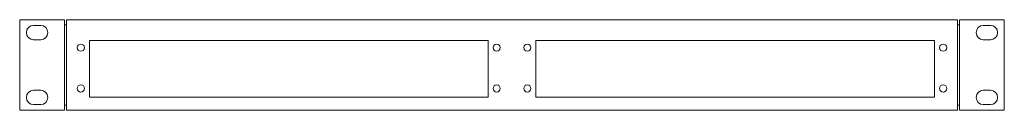
# Model space of a CAD drawing. Units: millimetres. Extents: x 0 to 483, y 0 to 44.
import ezdxf

# ---------------------------------------------------------------- set-up
doc = ezdxf.new("R2010")
doc.units = ezdxf.units.MM
doc.layers.add('BAUTEIL', color=7, linetype='Continuous', lineweight=30)

msp = doc.modelspace()

# ---------------------------------------------------------------- linework, layer by layer
at = {"layer": 'BAUTEIL', "linetype": 'Continuous', "lineweight": 15}
for p, q in [((19.5, 44.4), (0, 44.4)), ((0, 44.4), (0, 0)), ((19.5, 44.4), (22, 44.4)), ((22, 44.4), (22, 0)), ((23, 41.9), (23, 44.4)), ((460, 44.4), (23, 44.4)), ((460, 44.4), (460, 41.9)), ((461, 44.4), (463.5, 44.4)), ((461, 0), (461, 44.4)), ((483, 44.4), (463.5, 44.4)), ((483, 0), (483, 44.4)), ((10.3, 41.6), (6.8, 41.6)), ((23, 41.9), (22, 41.9)), ((23, 2.5), (23, 41.9)), ((461, 41.9), (460, 41.9)), ((460, 41.9), (460, 2.5)), ((476.2, 41.6), (472.7, 41.6)), ((6.8, 34.6), (10.3, 34.6)), ((229.75, 34.2), (34.25, 34.2)), ((34.25, 34.2), (34.25, 6.4)), ((229.75, 6.4), (229.75, 34.2)), ((448.75, 34.2), (253.25, 34.2)), ((253.25, 34.2), (253.25, 6.4)), ((448.75, 6.4), (448.75, 34.2)), ((472.7, 34.6), (476.2, 34.6)), ((10.3, 9.8), (6.8, 9.8)), ((476.2, 9.8), (472.7, 9.8)), ((34.25, 6.4), (229.75, 6.4)), ((253.25, 6.4), (448.75, 6.4)), ((0, 0), (19.5, 0)), ((6.8, 2.8), (10.3, 2.8)), ((22, 0), (19.5, 0)), ((22, 2.5), (23, 2.5)), ((23, 0), (23, 2.5)), ((23, 0), (460, 0)), ((460, 2.5), (461, 2.5)), ((460, 2.5), (460, 0)), ((463.5, 0), (461, 0)), ((463.5, 0), (483, 0)), ((472.7, 2.8), (476.2, 2.8))]:
    msp.add_line(p, q, dxfattribs=at)
for centre in [(30, 30.7), (234, 30.7), (249, 30.7), (453, 30.7), (30, 10.7), (234, 10.7), (249, 10.7), (453, 10.7)]:
    msp.add_circle(centre, 1.75, dxfattribs=at)
for centre, start, end in [((6.8, 38.1), 90, 270), ((10.3, 38.1), 270, 90), ((472.7, 38.1), 90, 270), ((476.2, 38.1), 270, 90), ((6.8, 6.3), 90, 270), ((10.3, 6.3), 270, 90), ((472.7, 6.3), 90, 270), ((476.2, 6.3), 270, 90)]:
    msp.add_arc(centre, 3.5, start, end, dxfattribs=at)

doc.saveas('drawing.dxf')
